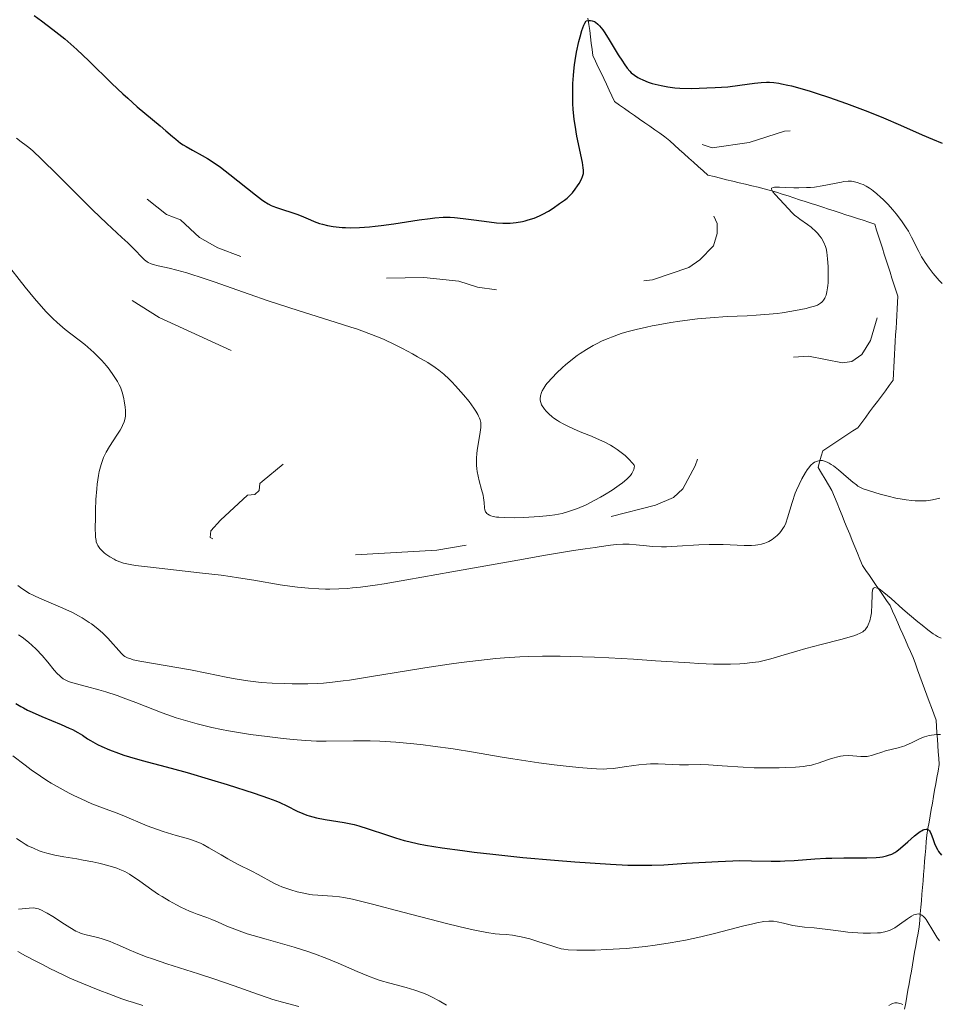
# Model space of a CAD drawing. Units: metres. Extents: x 667277 to 671804, y 4757840 to 4760920.
# Drawn here: x 670322 to 670457, y 4758432 to 4758577 of the extents above; entities that cross this region are included whole.
import ezdxf

# ---------------------------------------------------------------- set-up
doc = ezdxf.new("R2010")
doc.units = ezdxf.units.M
doc.header["$MEASUREMENT"] = 0
doc.linetypes.add('DGN Style 3', pattern=[76.43482, 54.5963, -21.83852])
doc.linetypes.add('DGN Style 5', pattern=[38.21741, 16.37889, -21.83852])
for name, color, linetype, lineweight in [('Carátula', 7, 'Continuous', 0), ('Elementos auxiliares', 7, 'Continuous', 0), ('Hidrografía', 7, 'Continuous', 0), ('Relieve y altimetría', 7, 'Continuous', 0)]:
    doc.layers.add(name, color=color, linetype=linetype, lineweight=lineweight)

msp = doc.modelspace()

# ---------------------------------------------------------------- linework, layer by layer
at = {"layer": 'Carátula', "color": 7, "linetype": 'Continuous', "lineweight": 0}
msp.add_3dface([(667350.16, 4757840.22), (671803.79, 4757950.7), (671730.14, 4760919.79), (667276.51, 4760809.32)], dxfattribs=at)
at = {"layer": 'Elementos auxiliares', "color": 250, "linetype": 'Continuous', "lineweight": 0}
msp.add_3dface([(671623.97, 4758340.05), (671565.88, 4760653.48), (668168.6, 4760569.12), (668225.52, 4758255.75)], dxfattribs=at)
at = {"layer": 'Hidrografía', "color": 142, "linetype": 'DGN Style 3', "lineweight": 13}
for points in [[(670428.81, 4758552.91, 1620.32), (670427.88, 4758553.13, 1620.46), (670426.96, 4758553.36, 1620.57), (670426.03, 4758553.58, 1620.79), (670425.11, 4758553.81, 1621.05), (670424.18, 4758554.04, 1621.26), (670423.26, 4758554.26, 1621.42), (670422.55, 4758554.89, 1621.57), (670421.85, 4758555.51, 1621.62), (670421.15, 4758556.14, 1621.68), (670420.45, 4758556.77, 1621.7), (670419.75, 4758557.4, 1621.78), (670419.04, 4758558.02, 1621.97), (670418.34, 4758558.65, 1621.95), (670417.64, 4758559.28, 1622.12), (670416.94, 4758559.9, 1622.38), (670416.19, 4758560.42, 1622.52), (670415.45, 4758560.94, 1622.58), (670414.7, 4758561.46, 1622.64), (670413.96, 4758561.98, 1622.73), (670413.21, 4758562.5, 1622.82), (670412.47, 4758563.02, 1622.81), (670411.73, 4758563.54, 1622.76), (670410.98, 4758564.05, 1622.88), (670410.24, 4758564.57, 1623.22), (670409.49, 4758565.09, 1623.58), (670409.1, 4758565.94, 1623.76), (670408.7, 4758566.78, 1623.83), (670408.31, 4758567.63, 1623.89), (670407.91, 4758568.48, 1624), (670407.52, 4758569.32, 1624.06), (670407.12, 4758570.17, 1624.22), (670406.73, 4758571.02, 1624.3), (670406.33, 4758571.86, 1624.42), (670406.21, 4758572.78, 1624.52), (670406.09, 4758573.7, 1624.61), (670405.97, 4758574.62, 1624.65), (670405.85, 4758575.54, 1624.71), (670405.72, 4758576.46, 1624.87), (670405.6, 4758577.38, 1624.99)], [(670453.83, 4758482.26, 1606.54), (670453.49, 4758483.18, 1606.82), (670453.12, 4758484.03, 1607.13), (670452.74, 4758484.89, 1607.39), (670452.37, 4758485.74, 1607.65), (670451.99, 4758486.59, 1608.03), (670451.61, 4758487.44, 1608.4), (670451.24, 4758488.3, 1608.78), (670450.86, 4758489.15, 1609.1), (670450.48, 4758490, 1609.2), (670450.11, 4758490.85, 1609.46), (670449.6, 4758491.59, 1609.53), (670449.09, 4758492.32, 1609.69), (670448.59, 4758493.05, 1609.72), (670448.08, 4758493.79, 1609.89), (670447.57, 4758494.52, 1610.07), (670447.06, 4758495.25, 1610.2), (670446.55, 4758495.99, 1610.26), (670446.05, 4758496.72, 1610.43), (670445.67, 4758497.64, 1610.74), (670445.29, 4758498.56, 1611.32), (670444.92, 4758499.48, 1611.96), (670444.54, 4758500.41, 1612.49), (670444.17, 4758501.33, 1612.54), (670443.79, 4758502.25, 1612.63), (670443.41, 4758503.17, 1612.73), (670443.04, 4758504.09, 1612.82), (670442.66, 4758505.01, 1612.87), (670442.29, 4758505.93, 1613.04), (670441.91, 4758506.86, 1613.24), (670441.53, 4758507.78, 1613.34), (670441.03, 4758508.62, 1613.52), (670440.52, 4758509.47, 1613.76), (670440.01, 4758510.32, 1614.32), (670439.5, 4758511.16, 1614.59), (670439.73, 4758511.99, 1614.8), (670439.95, 4758512.82, 1615.05), (670440.18, 4758513.64, 1615.35), (670440.92, 4758514.13, 1615.48), (670441.66, 4758514.61, 1615.57), (670442.4, 4758515.09, 1615.51), (670443.15, 4758515.58, 1615.45), (670443.89, 4758516.06, 1615.62), (670444.63, 4758516.55, 1615.98), (670445.37, 4758517.03, 1616.28), (670445.95, 4758517.81, 1616.3), (670446.52, 4758518.58, 1616.34), (670447.1, 4758519.36, 1616.42), (670447.68, 4758520.14, 1616.5), (670448.25, 4758520.91, 1616.59), (670448.83, 4758521.69, 1616.67), (670449.41, 4758522.47, 1616.75), (670449.98, 4758523.25, 1616.88), (670450.56, 4758524.02, 1616.96), (670450.61, 4758524.98, 1616.8), (670450.66, 4758525.93, 1616.71), (670450.72, 4758526.89, 1616.64), (670450.77, 4758527.84, 1616.74), (670450.82, 4758528.8, 1616.85), (670450.87, 4758529.75, 1616.85), (670450.92, 4758530.71, 1616.84), (670450.98, 4758531.66, 1616.92), (670451.03, 4758532.62, 1617.09), (670451.08, 4758533.57, 1617.26), (670451.13, 4758534.53, 1617.34), (670451.18, 4758535.48, 1617.44), (670451.24, 4758536.43, 1617.54), (670450.95, 4758537.32, 1617.61), (670450.67, 4758538.2, 1617.71), (670450.39, 4758539.09, 1617.81), (670450.11, 4758539.97, 1617.94), (670449.83, 4758540.85, 1618.05), (670449.54, 4758541.74, 1618.13), (670449.26, 4758542.62, 1618.34), (670448.98, 4758543.51, 1618.56), (670448.7, 4758544.39, 1618.63), (670448.42, 4758545.27, 1618.59), (670448.13, 4758546.16, 1618.62), (670447.85, 4758547.04, 1618.58), (670447, 4758547.32, 1618.56), (670446.15, 4758547.59, 1618.63), (670445.29, 4758547.87, 1618.7), (670444.44, 4758548.14, 1618.8), (670443.59, 4758548.42, 1618.85), (670442.74, 4758548.69, 1618.89), (670441.88, 4758548.97, 1618.94), (670441.03, 4758549.25, 1618.99), (670440.18, 4758549.52, 1619.17), (670439.33, 4758549.8, 1619.3), (670438.48, 4758550.07, 1619.41), (670437.62, 4758550.35, 1619.54), (670436.77, 4758550.63, 1619.52), (670435.92, 4758550.9, 1619.55), (670435.07, 4758551.18, 1619.63), (670434.21, 4758551.45, 1619.77), (670433.36, 4758551.73, 1619.89), (670432.51, 4758552, 1619.99), (670431.58, 4758552.23, 1619.98), (670430.66, 4758552.46, 1620.09), (670429.73, 4758552.68, 1620.16), (670428.81, 4758552.91, 1620.32)], [(670452.24, 4758431.34, 1589.63), (670452.41, 4758432.27, 1589.93), (670452.58, 4758433.21, 1590.12), (670452.74, 4758434.14, 1590.23), (670452.91, 4758435.07, 1590.36), (670453.07, 4758436, 1590.71), (670453.24, 4758436.94, 1591.26), (670453.4, 4758437.87, 1591.61), (670453.57, 4758438.8, 1591.84), (670453.73, 4758439.74, 1592.21), (670453.9, 4758440.67, 1592.72), (670454.07, 4758441.6, 1593.19), (670454.23, 4758442.53, 1593.45), (670454.4, 4758443.47, 1593.48), (670454.48, 4758444.43, 1593.6), (670454.56, 4758445.4, 1594.22), (670454.64, 4758446.37, 1595.07), (670454.72, 4758447.33, 1596.02), (670454.8, 4758448.3, 1596.51), (670454.88, 4758449.27, 1597.08), (670454.96, 4758450.24, 1597.43), (670455.04, 4758451.2, 1597.78), (670455.12, 4758452.17, 1598.48), (670455.2, 4758453.14, 1598.91), (670455.28, 4758454.1, 1599.15), (670455.36, 4758455.07, 1599.21), (670455.44, 4758456.04, 1599.28), (670455.52, 4758457.01, 1599.35), (670455.69, 4758457.95, 1599.65), (670455.85, 4758458.89, 1600.33), (670456.02, 4758459.84, 1601.04), (670456.18, 4758460.78, 1601.43), (670456.34, 4758461.72, 1601.64), (670456.51, 4758462.67, 1601.85), (670456.67, 4758463.61, 1602.18), (670456.84, 4758464.55, 1602.47), (670457, 4758465.5, 1602.78), (670457.17, 4758466.44, 1603.2), (670457.33, 4758467.39, 1603.75), (670457.27, 4758468.32, 1604.24), (670457.2, 4758469.26, 1604.56), (670457.14, 4758470.19, 1604.68), (670457.07, 4758471.12, 1604.83), (670457.01, 4758472.06, 1605.03), (670456.94, 4758472.99, 1605.14), (670456.88, 4758473.93, 1605.21), (670456.54, 4758474.85, 1605.28), (670456.2, 4758475.78, 1605.37), (670455.86, 4758476.7, 1605.47), (670455.52, 4758477.63, 1605.54), (670455.19, 4758478.56, 1605.67), (670454.85, 4758479.48, 1605.78), (670454.51, 4758480.41, 1605.89), (670454.17, 4758481.33, 1606.18), (670453.83, 4758482.26, 1606.54)]]:
    msp.add_polyline3d(points, dxfattribs=at)
at = {"layer": 'Relieve y altimetría', "color": 36, "linetype": 'Continuous', "lineweight": 30, "flags": 128}
for points, elevation in [([(670324.02, 4758577.75), (670325.09, 4758576.99), (670326.76, 4758575.72), (670328.5, 4758574.31), (670329.38, 4758573.55), (670330.27, 4758572.75), (670332.04, 4758571.09), (670335.46, 4758567.77), (670337.05, 4758566.25), (670337.8, 4758565.57), (670339.2, 4758564.33), (670342.57, 4758561.51), (670343.41, 4758560.78), (670344.38, 4758559.92), (670344.85, 4758559.53), (670345.58, 4758558.97), (670345.97, 4758558.71), (670346.4, 4758558.45), (670347.33, 4758557.93), (670348.76, 4758557.15), (670349.54, 4758556.7), (670350.8, 4758555.88), (670351.47, 4758555.41), (670352.85, 4758554.36), (670356.59, 4758551.33), (670357.48, 4758550.66), (670357.85, 4758550.4), (670358.5, 4758550), (670358.9, 4758549.79), (670359.16, 4758549.68), (670359.7, 4758549.47), (670362.84, 4758548.45), (670363.69, 4758548.11), (670364.71, 4758547.66), (670365.24, 4758547.43), (670366.03, 4758547.14), (670366.48, 4758547.01), (670367.22, 4758546.83), (670368.05, 4758546.67), (670368.51, 4758546.61), (670369.39, 4758546.53), (670369.87, 4758546.51), (670370.64, 4758546.5)], 1625), ([(670370.64, 4758546.5), (670371.94, 4758546.53), (670373.43, 4758546.64), (670374.25, 4758546.72), (670375.12, 4758546.83), (670376.98, 4758547.09), (670380.71, 4758547.66), (670382.33, 4758547.88), (670383.04, 4758547.95), (670384.25, 4758548.04), (670385.29, 4758548.05), (670385.93, 4758548.02), (670387.2, 4758547.88), (670388.78, 4758547.66), (670391.02, 4758547.35), (670392.11, 4758547.24), (670393.03, 4758547.19), (670393.47, 4758547.18), (670394.11, 4758547.19), (670395.03, 4758547.27), (670395.93, 4758547.42), (670396.36, 4758547.52), (670396.8, 4758547.64), (670397.65, 4758547.93), (670398.45, 4758548.27), (670398.94, 4758548.5), (670399.77, 4758548.94), (670400.45, 4758549.37), (670401.42, 4758550.09), (670402.15, 4758550.58), (670402.54, 4758550.88), (670402.94, 4758551.24), (670403.14, 4758551.44), (670403.34, 4758551.66), (670403.72, 4758552.16), (670404.07, 4758552.68), (670404.28, 4758553.02), (670404.63, 4758553.66), (670404.79, 4758554.03), (670404.86, 4758554.21), (670404.92, 4758554.5), (670404.94, 4758554.82), (670404.94, 4758555), (670404.91, 4758555.32), (670404.78, 4758556.11), (670403.96, 4758559.99), (670403.69, 4758561.61), (670403.57, 4758562.46), (670403.42, 4758563.98), (670403.38, 4758564.76), (670403.35, 4758565.94), (670403.36, 4758567.13), (670403.38, 4758567.73), (670403.46, 4758568.95), (670403.52, 4758569.57), (670403.63, 4758570.5), (670403.72, 4758571.12), (670403.93, 4758572.36), (670404.25, 4758573.92), (670404.43, 4758574.63), (670404.7, 4758575.58), (670404.99, 4758576.35), (670405.13, 4758576.65), (670405.33, 4758576.99), (670405.75, 4758577.04), (670405.95, 4758577.04), (670406.22, 4758577), (670406.56, 4758576.87), (670406.73, 4758576.78), (670407.06, 4758576.51), (670407.28, 4758576.27), (670407.77, 4758575.65), (670408.07, 4758575.21), (670408.73, 4758574.19), (670410.07, 4758571.98), (670410.66, 4758571.02), (670410.92, 4758570.63), (670411.36, 4758570.01), (670411.74, 4758569.57), (670411.97, 4758569.34), (670412.43, 4758568.98), (670412.95, 4758568.66), (670413.23, 4758568.51), (670413.7, 4758568.28), (670414.48, 4758567.96), (670415.07, 4758567.77), (670415.92, 4758567.54), (670416.36, 4758567.44), (670417.36, 4758567.25), (670418.38, 4758567.13), (670419.11, 4758567.08), (670420.85, 4758567.04), (670423.1, 4758567.09), (670424.34, 4758567.14), (670426.22, 4758567.28), (670427.99, 4758567.5), (670430.13, 4758567.79), (670431.1, 4758567.89), (670431.92, 4758567.94), (670432.33, 4758567.93), (670432.98, 4758567.89)], 1625), ([(670432.98, 4758567.89), (670433.72, 4758567.79), (670434.13, 4758567.72), (670435.05, 4758567.52), (670435.58, 4758567.39), (670436.46, 4758567.16), (670438.31, 4758566.62), (670439.36, 4758566.29), (670441.03, 4758565.74), (670443.71, 4758564.82), (670446.45, 4758563.79), (670447.8, 4758563.25), (670449.13, 4758562.71), (670451.66, 4758561.6), (670454.84, 4758560.19), (670456.34, 4758559.54), (670457.79, 4758558.95)], 1625), ([(670321.3, 4758476.41), (670322.02, 4758475.97), (670322.41, 4758475.75), (670323.02, 4758475.43), (670323.69, 4758475.11), (670325.11, 4758474.48), (670327.96, 4758473.3), (670329.15, 4758472.78), (670329.64, 4758472.55), (670330.45, 4758472.11), (670331.1, 4758471.71), (670331.88, 4758471.19), (670332.31, 4758470.92), (670332.97, 4758470.54), (670333.35, 4758470.35), (670333.98, 4758470.04), (670335.09, 4758469.56), (670336.44, 4758469.06), (670337.21, 4758468.8), (670338.04, 4758468.54), (670339.89, 4758468.01), (670344.18, 4758466.84), (670346.52, 4758466.2), (670350.12, 4758465.15), (670352.44, 4758464.44), (670356.43, 4758463.17), (670358.55, 4758462.45), (670359.61, 4758462.05), (670360.21, 4758461.8), (670361.25, 4758461.32), (670362.74, 4758460.54), (670363.57, 4758460.17), (670364.19, 4758459.94), (670364.52, 4758459.83), (670365.05, 4758459.68), (670365.62, 4758459.54), (670366.88, 4758459.31), (670369.69, 4758458.84), (670371.13, 4758458.54), (670371.84, 4758458.36), (670373.23, 4758457.94), (670375.91, 4758457.02), (670377.22, 4758456.59), (670378.52, 4758456.21), (670379.19, 4758456.04), (670380.63, 4758455.73), (670381.68, 4758455.53), (670384.12, 4758455.13), (670387.13, 4758454.71), (670388.82, 4758454.49), (670391.56, 4758454.17), (670396.01, 4758453.7), (670400.66, 4758453.29), (670403.68, 4758453.06), (670408.9, 4758452.71), (670411.49, 4758452.58), (670412.6, 4758452.55), (670414.19, 4758452.55), (670415, 4758452.57), (670416.79, 4758452.64), (670420.05, 4758452.84), (670424.79, 4758453.13), (670426.96, 4758453.22), (670427.93, 4758453.24), (670429.67, 4758453.23), (670432.58, 4758453.16), (670433.93, 4758453.17), (670434.61, 4758453.19), (670436, 4758453.28), (670439.01, 4758453.51), (670440.66, 4758453.6), (670441.52, 4758453.62), (670443.3, 4758453.63), (670446.66, 4758453.65), (670448.04, 4758453.71), (670448.62, 4758453.77), (670448.97, 4758453.81), (670449.58, 4758453.94), (670449.86, 4758454.02), (670450.35, 4758454.21), (670450.8, 4758454.45), (670451.09, 4758454.64), (670451.66, 4758455.08), (670452.72, 4758456.02), (670453.69, 4758456.87), (670454.14, 4758457.24), (670454.55, 4758457.54), (670454.74, 4758457.65), (670455, 4758457.78), (670455.15, 4758457.83), (670455.42, 4758457.86), (670455.54, 4758457.85), (670455.75, 4758457.77), (670455.92, 4758457.62), (670456.02, 4758457.48), (670456.18, 4758457.16), (670456.41, 4758456.48), (670456.64, 4758455.78)], 1600), ([(670456.64, 4758455.78), (670456.78, 4758455.41), (670457.07, 4758454.86), (670457.25, 4758454.58), (670457.69, 4758454.04)], 1600)]:
    msp.add_lwpolyline(points, dxfattribs=dict(at, elevation=elevation))
at = {"layer": 'Relieve y altimetría', "color": 27, "linetype": 'DGN Style 5', "lineweight": 0, "flags": 128}
for points, elevation in [([(670340.66, 4758550.73), (670343.49, 4758548.45), (670345.55, 4758547.68), (670348.38, 4758545.07), (670351.06, 4758543.53), (670354.44, 4758542.28), (670365.13, 4758539.64), (670372.33, 4758539.01), (670381.39, 4758539.17), (670386.56, 4758538.64), (670389.33, 4758537.75), (670394.33, 4758536.99), (670398.26, 4758536.84), (670415.08, 4758538.8), (670420.46, 4758540.64), (670422.08, 4758541.75), (670424.08, 4758543.85), (670424.62, 4758545.66), (670424.61, 4758547.12), (670423.87, 4758548.77), (670419.56, 4758553.93), (670416.81, 4758558.24), (670416.48, 4758558.93), (670416.4, 4758560.9), (670416.77, 4758560.23), (670418.39, 4758560.2), (670423.9, 4758558.25), (670429.36, 4758559.08), (670434.54, 4758560.75), (670435.4, 4758560.77)], 1622.5), ([(670338.42, 4758535.78), (670342.43, 4758533.25), (670354.17, 4758527.85), (670358.46, 4758524.82), (670359.23, 4758523.6), (670361.09, 4758521.85), (670362.35, 4758519.65), (670362.74, 4758516.19), (670362.23, 4758512.97), (670357.58, 4758509.12), (670357.26, 4758508.8), (670357.14, 4758507.8), (670356.49, 4758507.21), (670355.43, 4758507.08), (670351.47, 4758503.42), (670350.01, 4758501.83), (670349.94, 4758500.86), (670350.96, 4758500.36), (670356.55, 4758501.62), (670360.07, 4758501.5), (670362.06, 4758500.54), (670364.61, 4758499.93), (670368.48, 4758498.4), (670369.88, 4758498.21), (670383.32, 4758499.01), (670395.29, 4758500.97), (670397.8, 4758501.08), (670415.53, 4758505.61), (670418.18, 4758506.73), (670419.59, 4758508.02), (670421.4, 4758511.41), (670424.41, 4758519.81), (670426.46, 4758521.97), (670433.38, 4758526.6), (670434.95, 4758527.33), (670438.11, 4758527.58), (670443.11, 4758526.61), (670444.45, 4758526.8), (670445.93, 4758527.83), (670447.21, 4758529.89), (670448.98, 4758535.78)], 1617.5)]:
    msp.add_lwpolyline(points, dxfattribs=dict(at, elevation=elevation))
at = {"layer": 'Relieve y altimetría', "color": 36, "linetype": 'Continuous', "lineweight": 0, "flags": 128}
for points, elevation in [([(670321.38, 4758559.69), (670322.1, 4758559.18), (670322.83, 4758558.62), (670323.21, 4758558.31), (670323.8, 4758557.81), (670325.1, 4758556.6), (670327.46, 4758554.28), (670330.93, 4758550.79), (670332.58, 4758549.16), (670334.71, 4758547.13), (670336.93, 4758545.08), (670337.8, 4758544.26), (670338.83, 4758543.22), (670339.85, 4758542.16), (670340.26, 4758541.77), (670340.63, 4758541.47), (670340.82, 4758541.36), (670341.23, 4758541.17), (670341.53, 4758541.06), (670342.26, 4758540.88), (670343.88, 4758540.55), (670345.04, 4758540.26), (670346.5, 4758539.85), (670347.36, 4758539.58), (670348.32, 4758539.27), (670350.5, 4758538.52), (670355.66, 4758536.69), (670358.5, 4758535.72), (670362.89, 4758534.31), (670368.35, 4758532.6), (670370.64, 4758531.86), (670371.63, 4758531.53), (670373.33, 4758530.92), (670374.74, 4758530.36), (670375.56, 4758530.01), (670377.1, 4758529.28), (670378.25, 4758528.7), (670379.76, 4758527.9), (670380.48, 4758527.49), (670381.98, 4758526.62), (670383.1, 4758525.88), (670383.61, 4758525.51), (670384.36, 4758524.9), (670385.13, 4758524.2), (670385.53, 4758523.8), (670386.09, 4758523.2), (670387.26, 4758521.88), (670388.08, 4758520.87), (670388.79, 4758519.91), (670389.07, 4758519.49), (670389.38, 4758518.98), (670389.49, 4758518.75), (670389.63, 4758518.42), (670389.7, 4758518.21), (670389.79, 4758517.79), (670389.81, 4758517.36), (670389.8, 4758517.06), (670389.71, 4758516.38), (670389.55, 4758515.46), (670389.32, 4758514.03), (670389.22, 4758513.27), (670389.17, 4758512.49), (670389.16, 4758512.1), (670389.17, 4758511.53), (670389.22, 4758510.97), (670389.27, 4758510.6), (670389.41, 4758509.89), (670389.58, 4758509.2), (670389.93, 4758507.94), (670390.14, 4758507.1), (670390.21, 4758506.71), (670390.29, 4758506.02), (670390.36, 4758505.24), (670390.42, 4758504.92), (670390.52, 4758504.65), (670390.59, 4758504.53), (670390.72, 4758504.37)], 1620), ([(670438.95, 4758534.94), (670439.39, 4758535.11), (670439.57, 4758535.19), (670439.87, 4758535.37), (670440.04, 4758535.51), (670440.14, 4758535.61), (670440.32, 4758535.84), (670440.49, 4758536.11), (670440.56, 4758536.27), (670440.67, 4758536.54), (670440.8, 4758537.03), (670440.9, 4758537.64), (670440.94, 4758538), (670440.97, 4758538.4), (670441, 4758539.27), (670440.99, 4758540.2), (670440.98, 4758540.81), (670440.91, 4758541.93), (670440.8, 4758542.91), (670440.68, 4758543.43), (670440.59, 4758543.75), (670440.33, 4758544.34), (670439.98, 4758544.94), (670439.77, 4758545.24), (670439.4, 4758545.69), (670438.96, 4758546.13), (670438.72, 4758546.35), (670438.47, 4758546.56), (670437.92, 4758546.97), (670436.8, 4758547.75), (670436.3, 4758548.13), (670436.07, 4758548.32), (670435.67, 4758548.71), (670434.52, 4758549.98), (670433.16, 4758551.42), (670432.84, 4758551.81), (670432.72, 4758551.98), (670432.65, 4758552.16), (670432.66, 4758552.32), (670432.86, 4758552.44), (670433.09, 4758552.47), (670433.84, 4758552.48), (670434.64, 4758552.44), (670435.94, 4758552.39), (670436.67, 4758552.38), (670437.81, 4758552.41), (670438.38, 4758552.44), (670438.96, 4758552.5), (670440.09, 4758552.67), (670442.95, 4758553.23), (670443.31, 4758553.29), (670443.91, 4758553.34), (670444.4, 4758553.34), (670444.69, 4758553.31), (670445.24, 4758553.18), (670445.82, 4758552.99), (670446.12, 4758552.86), (670446.6, 4758552.62), (670447.1, 4758552.32), (670447.36, 4758552.14), (670447.63, 4758551.95), (670448.17, 4758551.51), (670448.71, 4758551.02), (670449.08, 4758550.67), (670449.78, 4758549.95), (670450.52, 4758549.12), (670450.98, 4758548.57), (670451.8, 4758547.5), (670452.49, 4758546.49), (670452.81, 4758545.97), (670453.28, 4758545.11), (670454.33, 4758542.99), (670454.76, 4758542.19), (670455.01, 4758541.78), (670455.27, 4758541.37), (670455.85, 4758540.55), (670456.47, 4758539.74), (670457.33, 4758538.73), (670457.76, 4758538.28)], 1620), ([(670319.7, 4758541.58), (670322.68, 4758537.75), (670324.06, 4758536.06), (670324.68, 4758535.33), (670325.79, 4758534.1), (670326.77, 4758533.11)], 1615), ([(670390.72, 4758504.37), (670390.83, 4758504.28), (670391.11, 4758504.12), (670391.27, 4758504.05), (670391.65, 4758503.95), (670392.1, 4758503.87), (670392.44, 4758503.83), (670393.23, 4758503.78), (670394.84, 4758503.77), (670396.04, 4758503.8), (670396.86, 4758503.83), (670398.47, 4758503.94), (670399.97, 4758504.08), (670400.7, 4758504.19), (670401.78, 4758504.4), (670402.89, 4758504.71), (670403.46, 4758504.91), (670404.06, 4758505.14), (670405.31, 4758505.69), (670406.59, 4758506.33), (670407.45, 4758506.81), (670408.02, 4758507.14), (670409.14, 4758507.83), (670410.2, 4758508.54), (670410.69, 4758508.91), (670411.34, 4758509.46), (670411.7, 4758509.83), (670411.86, 4758510.01), (670412.07, 4758510.29), (670412.28, 4758510.66), (670412.35, 4758510.85), (670412.42, 4758511.12), (670412.43, 4758511.39), (670412.41, 4758511.53), (670412.16, 4758511.83), (670411.63, 4758512.4), (670411.08, 4758512.92), (670410.7, 4758513.23), (670409.91, 4758513.82), (670409.3, 4758514.21), (670408.9, 4758514.45), (670408.08, 4758514.89), (670406.87, 4758515.45), (670406.1, 4758515.78), (670404.69, 4758516.34), (670404, 4758516.62), (670402.83, 4758517.14), (670401.92, 4758517.6), (670401.41, 4758517.89), (670401.11, 4758518.08), (670400.58, 4758518.44), (670400.32, 4758518.65), (670399.84, 4758519.07), (670399.43, 4758519.48), (670399.2, 4758519.74), (670399.07, 4758519.91), (670398.86, 4758520.25), (670398.76, 4758520.42), (670398.63, 4758520.76), (670398.57, 4758521.09), (670398.56, 4758521.31), (670398.61, 4758521.74), (670398.74, 4758522.21), (670398.85, 4758522.46), (670399.07, 4758522.87), (670399.39, 4758523.34), (670399.59, 4758523.59), (670400.35, 4758524.45), (670400.96, 4758525.07), (670401.85, 4758525.91), (670402.3, 4758526.31), (670403.33, 4758527.14), (670404.01, 4758527.65), (670404.47, 4758527.97), (670405.4, 4758528.58), (670406.36, 4758529.14), (670406.87, 4758529.41), (670407.68, 4758529.81), (670408.58, 4758530.2), (670409.07, 4758530.39), (670410.51, 4758530.9), (670411.33, 4758531.15), (670412.69, 4758531.52), (670414.22, 4758531.87), (670415.05, 4758532.04), (670415.94, 4758532.21), (670417.82, 4758532.52), (670419.12, 4758532.72), (670421.73, 4758533.05), (670423.6, 4758533.24), (670426.12, 4758533.41), (670429.05, 4758533.54), (670430.39, 4758533.61), (670432.29, 4758533.76), (670433.48, 4758533.88), (670434.23, 4758533.98), (670435.62, 4758534.18), (670436.97, 4758534.43), (670437.74, 4758534.6), (670438.19, 4758534.72), (670438.95, 4758534.94)], 1620), ([(670326.77, 4758533.11), (670327.38, 4758532.54), (670328.59, 4758531.52), (670331.45, 4758529.27), (670332.36, 4758528.5), (670332.79, 4758528.11), (670333.2, 4758527.71), (670333.97, 4758526.92), (670334.64, 4758526.15), (670335.04, 4758525.65), (670335.71, 4758524.74), (670336.27, 4758523.86), (670336.55, 4758523.34), (670336.71, 4758522.99), (670336.96, 4758522.26), (670337.19, 4758521.35), (670337.27, 4758520.93), (670337.39, 4758520.09), (670337.44, 4758519.5), (670337.45, 4758519.02), (670337.44, 4758518.79), (670337.39, 4758518.45), (670337.25, 4758517.92), (670337.01, 4758517.35), (670336.85, 4758517.03), (670336.65, 4758516.69), (670336.18, 4758515.95), (670335.11, 4758514.28), (670334.6, 4758513.41), (670334.23, 4758512.62), (670334.06, 4758512.22), (670333.85, 4758511.6), (670333.66, 4758510.92), (670333.58, 4758510.57), (670333.47, 4758510), (670333.29, 4758508.72), (670333.22, 4758508.01), (670333.11, 4758506.47), (670333.04, 4758504.88), (670333.02, 4758503.87), (670333.01, 4758502.11), (670333.03, 4758501.23), (670333.06, 4758500.88), (670333.12, 4758500.43), (670333.16, 4758500.23), (670333.27, 4758499.89), (670333.37, 4758499.67), (670333.46, 4758499.53), (670333.66, 4758499.25), (670333.92, 4758498.97), (670334.34, 4758498.59), (670334.57, 4758498.4), (670335.15, 4758498), (670335.78, 4758497.64), (670336.1, 4758497.48), (670336.79, 4758497.2), (670337.18, 4758497.09), (670338.13, 4758496.88), (670338.93, 4758496.75), (670341.12, 4758496.46), (670348.78, 4758495.62), (670351.56, 4758495.28), (670352.87, 4758495.1), (670354.12, 4758494.92), (670356.39, 4758494.56), (670360.27, 4758493.89), (670361.99, 4758493.63), (670362.81, 4758493.52), (670364.4, 4758493.37), (670365.93, 4758493.29), (670366.93, 4758493.26), (670367.58, 4758493.26), (670368.88, 4758493.29), (670370.18, 4758493.36), (670370.88, 4758493.42), (670372.06, 4758493.54), (670374.23, 4758493.83), (670375.57, 4758494.04), (670378.89, 4758494.59), (670385.55, 4758495.77), (670395.26, 4758497.51), (670399.32, 4758498.23), (670403.46, 4758498.92), (670405.17, 4758499.18), (670406.65, 4758499.38), (670407.23, 4758499.46), (670408.93, 4758499.73), (670409.8, 4758499.83), (670410.71, 4758499.88), (670411.18, 4758499.88), (670411.67, 4758499.86), (670412.71, 4758499.77), (670414.24, 4758499.61), (670415.08, 4758499.55), (670416.44, 4758499.49), (670417.18, 4758499.5), (670418.73, 4758499.56), (670421.93, 4758499.76), (670423.45, 4758499.83), (670424.17, 4758499.84), (670425.5, 4758499.82)], 1615), ([(670425.5, 4758499.82), (670428.63, 4758499.68), (670429.71, 4758499.68), (670430.27, 4758499.73), (670430.6, 4758499.77), (670431.17, 4758499.89), (670431.67, 4758500.04), (670431.91, 4758500.12), (670432.24, 4758500.28), (670432.74, 4758500.58), (670433.23, 4758500.96), (670433.45, 4758501.15), (670433.85, 4758501.56), (670434.12, 4758501.88), (670434.41, 4758502.31), (670434.54, 4758502.54), (670434.73, 4758502.95), (670435, 4758503.73), (670435.68, 4758506.03), (670436.14, 4758507.37), (670436.31, 4758507.81), (670436.69, 4758508.68), (670437.09, 4758509.5), (670437.63, 4758510.44), (670437.89, 4758510.83), (670438.08, 4758511.09), (670438.43, 4758511.49), (670438.77, 4758511.79), (670438.99, 4758511.93), (670439.13, 4758512), (670439.43, 4758512.12), (670439.74, 4758512.18), (670439.9, 4758512.2), (670440.17, 4758512.18), (670440.45, 4758512.12), (670440.61, 4758512.07), (670440.95, 4758511.91), (670441.14, 4758511.81), (670441.44, 4758511.62), (670441.77, 4758511.39), (670442.49, 4758510.82), (670443.97, 4758509.54), (670444.61, 4758509), (670445.14, 4758508.59), (670445.37, 4758508.43), (670445.83, 4758508.18), (670446.15, 4758508.03), (670446.94, 4758507.76), (670448.65, 4758507.24), (670449.64, 4758506.97), (670451.13, 4758506.62), (670451.6, 4758506.53), (670452.49, 4758506.4), (670453.3, 4758506.31), (670453.79, 4758506.28), (670454.67, 4758506.25), (670455.42, 4758506.27), (670455.79, 4758506.31), (670456.36, 4758506.4), (670457.42, 4758506.66)], 1615), ([(670321.62, 4758493.79), (670321.99, 4758493.5), (670322.61, 4758493.06), (670323.33, 4758492.62), (670323.74, 4758492.41), (670324.17, 4758492.19), (670325.12, 4758491.76), (670327.19, 4758490.9), (670328.21, 4758490.46), (670329.64, 4758489.78), (670330.52, 4758489.31), (670331.07, 4758489), (670332.09, 4758488.35), (670332.45, 4758488.11), (670333.12, 4758487.6), (670333.74, 4758487.09), (670334.13, 4758486.74), (670334.86, 4758486.02), (670336.86, 4758483.76), (670337.18, 4758483.46), (670337.35, 4758483.34), (670337.64, 4758483.17), (670338, 4758483.02), (670338.22, 4758482.95), (670338.59, 4758482.85), (670339.58, 4758482.63), (670347.03, 4758481.34), (670349.46, 4758480.85), (670352.3, 4758480.26), (670353.6, 4758480.01), (670355.47, 4758479.72), (670356.68, 4758479.58), (670357.47, 4758479.51), (670359.06, 4758479.4), (670360.84, 4758479.33), (670362.02, 4758479.3), (670364.32, 4758479.31), (670365.82, 4758479.36), (670366.61, 4758479.41), (670367.95, 4758479.53), (670369.53, 4758479.72), (670370.44, 4758479.85), (670373.7, 4758480.36), (670378.86, 4758481.21), (670381.56, 4758481.65), (670385.13, 4758482.18)], 1610), ([(670385.13, 4758482.18), (670386.89, 4758482.42), (670389.48, 4758482.74), (670392.03, 4758483.01), (670393.29, 4758483.12), (670395.55, 4758483.29), (670396.79, 4758483.34), (670398.91, 4758483.38), (670401.49, 4758483.37), (670403.01, 4758483.33), (670406.58, 4758483.21), (670408.69, 4758483.11), (670412.29, 4758482.92), (670415.56, 4758482.68), (670420.62, 4758482.36), (670421.94, 4758482.29), (670424.09, 4758482.21), (670425.74, 4758482.19), (670426.61, 4758482.2), (670427.99, 4758482.26), (670428.65, 4758482.3), (670429.78, 4758482.41), (670430.75, 4758482.55), (670431.34, 4758482.67), (670432.52, 4758482.97), (670434.01, 4758483.41), (670436.35, 4758484.12), (670437.7, 4758484.5), (670439.94, 4758485.08), (670442.86, 4758485.83), (670444.07, 4758486.16), (670444.93, 4758486.43), (670445.28, 4758486.56), (670445.72, 4758486.76), (670446.08, 4758486.97), (670446.23, 4758487.09), (670446.43, 4758487.27), (670446.55, 4758487.41), (670446.76, 4758487.72), (670446.89, 4758487.98), (670447.11, 4758488.59), (670447.27, 4758489.27), (670447.35, 4758489.74), (670447.39, 4758490.07), (670447.44, 4758490.71), (670447.45, 4758492.63), (670447.5, 4758493.07), (670447.56, 4758493.23), (670447.67, 4758493.38), (670447.86, 4758493.46), (670448.2, 4758493.4), (670448.48, 4758493.27), (670448.7, 4758493.14), (670449.21, 4758492.77), (670450.28, 4758491.87), (670452.01, 4758490.31), (670452.95, 4758489.48), (670454.21, 4758488.41), (670454.82, 4758487.91), (670455.68, 4758487.24), (670456.46, 4758486.68), (670456.79, 4758486.46), (670457.1, 4758486.27), (670457.61, 4758486)], 1610), ([(670321.67, 4758486.52), (670321.92, 4758486.37), (670322.45, 4758486), (670323.23, 4758485.37), (670323.65, 4758485.01), (670324.28, 4758484.41), (670325.2, 4758483.46), (670326.01, 4758482.5), (670326.96, 4758481.32), (670327.39, 4758480.82), (670327.77, 4758480.45), (670327.97, 4758480.28), (670328.29, 4758480.05), (670328.66, 4758479.84), (670328.86, 4758479.74), (670329.21, 4758479.6), (670330.03, 4758479.32), (670331.69, 4758478.88), (670333.54, 4758478.39), (670334.58, 4758478.1), (670336.25, 4758477.57), (670337.13, 4758477.25), (670338.97, 4758476.55), (670342.88, 4758475.03), (670344.91, 4758474.3)], 1605), ([(670344.91, 4758474.3), (670345.94, 4758473.98), (670346.63, 4758473.77), (670348.02, 4758473.38), (670350.16, 4758472.87), (670351.62, 4758472.56), (670352.62, 4758472.37), (670354.69, 4758472.02), (670355.88, 4758471.84), (670358.31, 4758471.51), (670360.69, 4758471.23), (670362.18, 4758471.08), (670364, 4758470.93), (670364.8, 4758470.88), (670365.62, 4758470.84), (670367.04, 4758470.82), (670371.05, 4758470.89), (670373.5, 4758470.87), (670374.93, 4758470.82), (670377.31, 4758470.68), (670379.93, 4758470.45), (670381.32, 4758470.3), (670382.76, 4758470.12), (670385.72, 4758469.69), (670388.74, 4758469.21), (670392.67, 4758468.55), (670394.54, 4758468.24), (670398.36, 4758467.67), (670400.6, 4758467.36), (670401.94, 4758467.2), (670404.24, 4758466.94), (670406.07, 4758466.79), (670406.84, 4758466.75), (670407.88, 4758466.73), (670408.38, 4758466.75), (670409.36, 4758466.83), (670410.91, 4758467.04), (670412.36, 4758467.26), (670413.11, 4758467.35), (670414.24, 4758467.45), (670414.81, 4758467.48), (670415.94, 4758467.48), (670419.08, 4758467.36), (670420.4, 4758467.36), (670422.23, 4758467.38), (670423.34, 4758467.36), (670425.36, 4758467.23), (670428.47, 4758467.01), (670430.07, 4758466.93), (670430.86, 4758466.91), (670432.37, 4758466.89), (670433.78, 4758466.91), (670434.65, 4758466.94), (670436.16, 4758467.02), (670437.34, 4758467.13), (670437.84, 4758467.19), (670438.52, 4758467.31), (670438.84, 4758467.39), (670439.49, 4758467.58), (670440.18, 4758467.82), (670441.16, 4758468.18), (670441.66, 4758468.34), (670442.43, 4758468.55), (670442.81, 4758468.62), (670443.19, 4758468.67), (670443.92, 4758468.71), (670444.62, 4758468.69), (670445.78, 4758468.58), (670446.4, 4758468.56), (670446.73, 4758468.58), (670446.94, 4758468.62), (670447.37, 4758468.73), (670447.95, 4758468.93), (670448.89, 4758469.24), (670449.43, 4758469.4), (670451.28, 4758469.85), (670451.93, 4758470.05), (670452.26, 4758470.16), (670452.58, 4758470.3), (670453.24, 4758470.6), (670454.54, 4758471.22), (670455.2, 4758471.47), (670455.88, 4758471.66), (670456.23, 4758471.72), (670456.99, 4758471.8), (670457.56, 4758471.81)], 1605), ([(670320.86, 4758468.7), (670322.67, 4758467.29), (670323.56, 4758466.62), (670324.93, 4758465.66), (670325.87, 4758465.06), (670326.52, 4758464.67), (670327.83, 4758463.91), (670329.18, 4758463.18)], 1595), ([(670329.18, 4758463.18), (670329.87, 4758462.83), (670330.91, 4758462.33), (670332.5, 4758461.63), (670334.08, 4758461.01), (670336.08, 4758460.27), (670336.99, 4758459.92), (670340.63, 4758458.38), (670342.04, 4758457.86), (670343.03, 4758457.52), (670344.94, 4758456.94), (670346.59, 4758456.49), (670347.35, 4758456.25), (670348.12, 4758455.97), (670348.51, 4758455.8), (670348.91, 4758455.6), (670349.75, 4758455.14), (670351.56, 4758454.07), (670352.53, 4758453.51), (670354.06, 4758452.69), (670356.07, 4758451.67), (670356.99, 4758451.19), (670359.3, 4758449.93), (670360.07, 4758449.56), (670360.48, 4758449.39), (670360.91, 4758449.23), (670361.81, 4758448.92), (670362.76, 4758448.65), (670364, 4758448.37), (670364.6, 4758448.27), (670365.02, 4758448.21), (670365.81, 4758448.13), (670367.96, 4758448.02), (670368.97, 4758447.92), (670369.62, 4758447.81), (670370.89, 4758447.55), (670373.86, 4758446.82), (670378.32, 4758445.66), (670384.97, 4758443.93), (670387.79, 4758443.24), (670388.93, 4758442.98), (670390.7, 4758442.64), (670391.93, 4758442.46), (670392.54, 4758442.39), (670393.53, 4758442.33), (670394.48, 4758442.23), (670394.97, 4758442.16), (670395.75, 4758442.01), (670397.01, 4758441.7), (670398.38, 4758441.29), (670400.13, 4758440.72), (670400.87, 4758440.48), (670401.67, 4758440.26), (670402.05, 4758440.18), (670402.67, 4758440.11), (670403.94, 4758440.06), (670405.62, 4758440.05), (670406.64, 4758440.06), (670408.36, 4758440.12), (670410.25, 4758440.22), (670411.26, 4758440.3), (670413.1, 4758440.47), (670414.05, 4758440.58), (670415.5, 4758440.77), (670417.72, 4758441.12), (670419.98, 4758441.54), (670421.1, 4758441.77), (670422.23, 4758442.02), (670424.44, 4758442.55), (670428.34, 4758443.56), (670429.88, 4758443.94), (670430.5, 4758444.08), (670431.5, 4758444.26), (670432.26, 4758444.33), (670432.68, 4758444.33), (670432.94, 4758444.3), (670433.45, 4758444.22), (670434.39, 4758444.01), (670435.76, 4758443.69), (670436.46, 4758443.56), (670437.51, 4758443.44), (670438.94, 4758443.33), (670439.71, 4758443.26), (670440.96, 4758443.1), (670442.85, 4758442.84), (670443.9, 4758442.72), (670445.38, 4758442.6), (670446.14, 4758442.56), (670447.24, 4758442.54), (670448.24, 4758442.58), (670448.69, 4758442.62), (670449.1, 4758442.69), (670449.35, 4758442.74), (670449.81, 4758442.87), (670450.03, 4758442.95), (670450.42, 4758443.13), (670450.8, 4758443.33), (670451.52, 4758443.83), (670452.68, 4758444.68), (670453.26, 4758445.05), (670453.62, 4758445.23)], 1595), ([(670321.4, 4758456.5), (670322.07, 4758456.04), (670322.69, 4758455.65), (670323.09, 4758455.43), (670323.9, 4758455.05), (670324.74, 4758454.7), (670325.18, 4758454.54), (670325.89, 4758454.32), (670327.06, 4758454.02), (670328.38, 4758453.78), (670330.27, 4758453.48), (670331.23, 4758453.32), (670332.64, 4758453.06), (670333.53, 4758452.86), (670334.1, 4758452.72), (670335.18, 4758452.42), (670336.17, 4758452.11), (670336.64, 4758451.93), (670337.34, 4758451.62), (670338.05, 4758451.24), (670338.41, 4758451.02), (670338.79, 4758450.77), (670339.59, 4758450.21), (670341.35, 4758448.93), (670342.32, 4758448.27), (670342.84, 4758447.94), (670343.89, 4758447.31), (670344.95, 4758446.73), (670345.63, 4758446.37), (670346.88, 4758445.79), (670347.29, 4758445.62), (670348.04, 4758445.34), (670349.42, 4758444.87), (670350.16, 4758444.58), (670351.01, 4758444.21), (670352.37, 4758443.6), (670353.18, 4758443.27), (670354.59, 4758442.74), (670355.39, 4758442.46), (670356.26, 4758442.19), (670358.17, 4758441.65), (670362.31, 4758440.49), (670364.34, 4758439.86), (670365.31, 4758439.52), (670367.13, 4758438.83), (670368.78, 4758438.14), (670371.59, 4758436.89), (670373.28, 4758436.19), (670374.3, 4758435.81), (670374.97, 4758435.59), (670376.38, 4758435.17), (670378.81, 4758434.53), (670380.09, 4758434.15), (670381.36, 4758433.71), (670381.97, 4758433.46), (670382.56, 4758433.18), (670383.69, 4758432.57)], 1590), ([(670321.68, 4758446.08), (670323.27, 4758446.25), (670323.86, 4758446.27), (670324.16, 4758446.24), (670324.63, 4758446.11), (670325.2, 4758445.88), (670325.53, 4758445.7), (670325.9, 4758445.5), (670326.73, 4758444.99), (670328.47, 4758443.87), (670329.24, 4758443.38), (670330.12, 4758442.86), (670330.62, 4758442.64), (670330.94, 4758442.52), (670331.65, 4758442.31), (670332.3, 4758442.15), (670333.32, 4758441.9)], 1585), ([(670453.62, 4758445.23), (670453.8, 4758445.3), (670454.04, 4758445.36), (670454.27, 4758445.38), (670454.42, 4758445.36), (670454.69, 4758445.27), (670454.81, 4758445.19), (670455.05, 4758445), (670455.28, 4758444.74), (670455.43, 4758444.55), (670455.73, 4758444.09), (670456.25, 4758443.21), (670456.98, 4758441.98), (670457.37, 4758441.41)], 1595), ([(670333.32, 4758441.9), (670333.88, 4758441.74), (670334.74, 4758441.47), (670335.18, 4758441.31), (670335.62, 4758441.13), (670336.56, 4758440.72), (670338.02, 4758440.07), (670338.91, 4758439.7), (670340.51, 4758439.08), (670341.45, 4758438.75), (670343.56, 4758438.05), (670348.2, 4758436.56), (670350.46, 4758435.82), (670353.48, 4758434.77), (670356.92, 4758433.54), (670358.46, 4758433.02), (670359.19, 4758432.79), (670360.6, 4758432.38), (670363.02, 4758431.73)], 1585), ([(670321.59, 4758439.87), (670322.72, 4758439.22), (670324.35, 4758438.38), (670325.15, 4758437.96), (670326.4, 4758437.31), (670327.15, 4758436.93), (670328.48, 4758436.29), (670329.26, 4758435.94), (670331.03, 4758435.18), (670333.67, 4758434.11), (670335.01, 4758433.59), (670336.93, 4758432.88), (670337.81, 4758432.57), (670338.62, 4758432.31), (670340.03, 4758431.88)], 1580), ([(670383.69, 4758432.57), (670384.74, 4758431.93)], 1590), ([(670449.9, 4758431.88), (670450.28, 4758432.1), (670450.47, 4758432.18), (670450.79, 4758432.27), (670451.14, 4758432.28), (670451.33, 4758432.25), (670451.75, 4758432.13), (670451.98, 4758432.03)], 1590)]:
    msp.add_lwpolyline(points, dxfattribs=dict(at, elevation=elevation))

doc.saveas('drawing.dxf')
